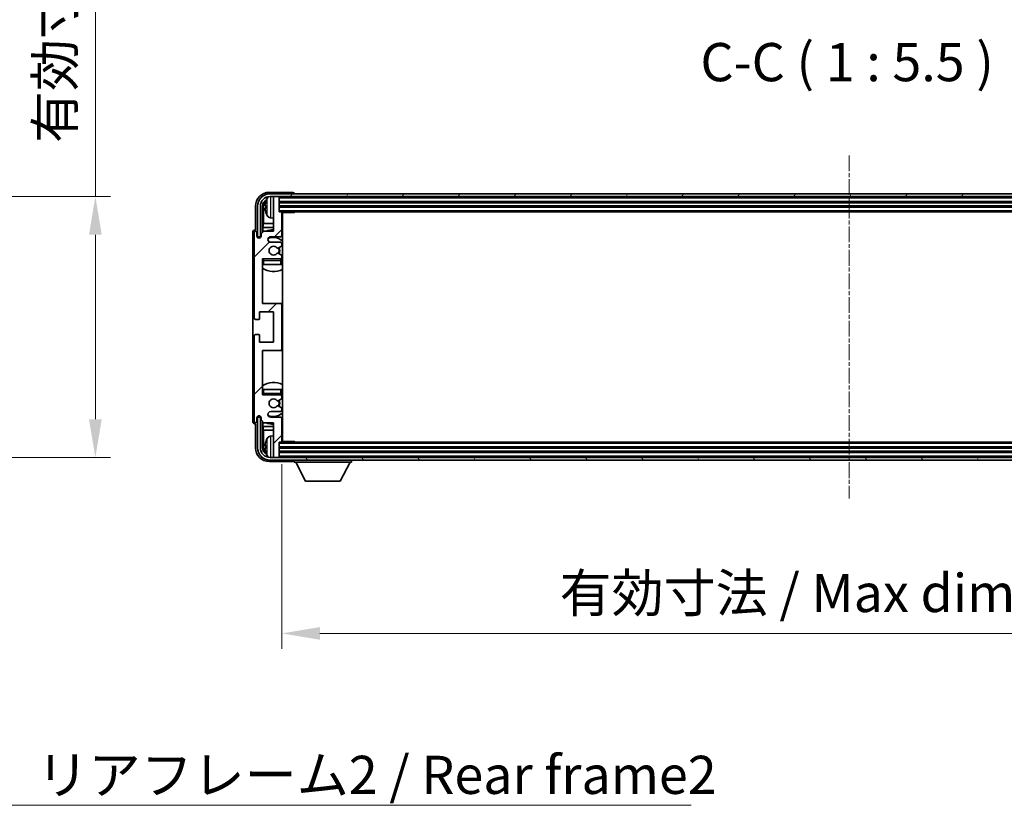
# Model space of a CAD drawing. Units: millimetres. Extents: x 9 to 12004, y -6 to 1539.
# Drawn here: x 3184 to 3539, y 925 to 1208 of the extents above; entities that cross this region are included whole.
import ezdxf

# ---------------------------------------------------------------- set-up
doc = ezdxf.new("R2010")
doc.units = ezdxf.units.MM
doc.linetypes.add('CHAIN', pattern=[0.3543, 0.2362, -0.0295, 0.0591, -0.0295])
doc.layers.add('Centerline (ISO)', color=7, linetype='Continuous', lineweight=18, true_color=0x80ffff)
doc.layers.add('Hatch (ISO)', color=1, linetype='Continuous', lineweight=18, true_color=0xff0000)
for name, color, linetype, lineweight in [('Dimension (ISO)', 7, 'Continuous', 18), ('Dimension (ISO) @ 1', 7, 'Continuous', 18), ('Symbol (ISO)', 7, 'Continuous', 18), ('Symbol (ISO) @ 1', 7, 'Continuous', 18), ('Visible (ISO)', 7, 'Continuous', 35), ('Visible Narrow (ISO)', 7, 'Continuous', 25)]:
    doc.layers.add(name, color=color, linetype=linetype, lineweight=lineweight)
doc.styles.add('Note Text (TK)', font='MS PGothic.ttf')
doc.dimstyles.new('Default - Method 1b (TK)', dxfattribs={"dimscale": 4, "dimtxt": 2.5, "dimasz": 2.5, "dimexe": 1, "dimexo": 1.5, "dimgap": 1, "dimtad": 1, "dimtoh": 1, "dimrnd": 1e-08, "dimdsep": 46, "dimtxsty": 'Note Text (TK)', "dimcen": 0.09, "dimdle": 5, "dimclrd": 100, "dimclre": 100, "dimclrt": 7, "dimadec": 1, "dimazin": 1, "dimtfac": 1, "dimtmove": 0, "dimatfit": 3, "dimfxl": 0, "dimtolj": 1, "dimlwd": -1, "dimlwe": -1, "dimarcsym": 0})
doc.dimstyles.new('Default - Method 1b (TK)$7', dxfattribs={"dimscale": 4, "dimtxt": 2.5, "dimasz": 2.5, "dimexe": 1, "dimexo": 1.5, "dimgap": 1, "dimtad": 1, "dimtoh": 1, "dimrnd": 1e-08, "dimdsep": 46, "dimtxsty": 'Note Text (TK)', "dimcen": 0.09, "dimdle": 5, "dimclrd": 256, "dimclre": 100, "dimclrt": 7, "dimadec": 1, "dimazin": 1, "dimtfac": 1, "dimtmove": 0, "dimatfit": 3, "dimfxl": 0, "dimtolj": 1, "dimlwd": -1, "dimlwe": -1, "dimarcsym": 0})

# ---------------------------------------------------------------- blocks, each defined once
blk = doc.blocks.new('*D74')
at = {"layer": 'Defpoints', "color": 0, "transparency": 16777216}
for p in [(3106.99, 1144.65), (3106.99, 1050.65), (3211.49, 1050.65)]:
    blk.add_point(p, dxfattribs=at)
at = {"layer": 'Dimension (ISO)', "color": 100, "transparency": 16777216}
for p, q in [((3211.49, 1144.65), (3211.49, 1368.54)), ((3115.24, 1144.65), (3216.99, 1144.65)), ((3211.49, 1064.4), (3211.49, 1130.9)), ((3115.24, 1050.65), (3216.99, 1050.65))]:
    blk.add_line(p, q, dxfattribs=at)
for points in [[(3209.2, 1130.9), (3213.78, 1130.9), (3211.49, 1144.65)], [(3209.2, 1064.4), (3213.78, 1064.4), (3211.49, 1050.65)]]:
    blk.add_solid(points, dxfattribs=at)
at = {"layer": 'Dimension (ISO)', "color": 7, "transparency": 16777216, "insert": (3196.93, 1163.9), "char_height": 13.75, "attachment_point": 4, "rotation": 90, "style": 'Note Text (TK)'}
blk.add_mtext('\\A1;\\fＭＳ Ｐゴシック|b0|i0;\\H13.7500;有効寸法 / Max dim. 94', dxfattribs=at)
blk = doc.blocks.new('*D48')
at = {"layer": 'Defpoints', "color": 0, "transparency": 16777216}
for p in [(3278.72, 1056.45), (3687.72, 1056.45), (3687.72, 987.25)]:
    blk.add_point(p, dxfattribs=at)
at = {"layer": 'Dimension (ISO)', "color": 100, "transparency": 16777216}
for p, q in [((3278.72, 1048.2), (3278.72, 981.75)), ((3687.72, 1048.2), (3687.72, 981.75)), ((3292.47, 987.25), (3673.97, 987.25))]:
    blk.add_line(p, q, dxfattribs=at)
for points in [[(3292.47, 989.54), (3292.47, 984.96), (3278.72, 987.25)], [(3673.97, 989.54), (3673.97, 984.96), (3687.72, 987.25)]]:
    blk.add_solid(points, dxfattribs=at)
at = {"layer": 'Dimension (ISO)', "color": 7, "transparency": 16777216, "insert": (3378.89, 1001.81), "char_height": 13.75, "attachment_point": 4, "style": 'Note Text (TK)'}
blk.add_mtext('\\A1;\\fＭＳ Ｐゴシック|b0|i0;\\H13.7500;有効寸法 / Max dim. 409', dxfattribs=at)

msp = doc.modelspace()

# ---------------------------------------------------------------- hatches: boundary and pattern name
at = {"layer": 'Hatch (ISO)'}
h = msp.add_hatch(dxfattribs=at)
h.set_pattern_fill('ANSI31', color=256, scale=139.7, style=0)
h.set_pattern_definition([(45, (1503.21, -50.061), (-12.34785, 12.34785), [])])
edge = h.paths.add_edge_path()
edge.add_ellipse((3278.225, 1089.6499), major_axis=(0, -0.5), ratio=1, start_angle=0, end_angle=90)
edge.add_line((3278.725, 1089.6499), (3278.725, 1105.6499))
edge.add_ellipse((3278.225, 1105.6499), major_axis=(0.5, 0), ratio=1, start_angle=0, end_angle=90)
edge.add_line((3278.225, 1106.1499), (3271.725, 1106.1499))
edge.add_line((3271.725, 1106.1499), (3271.725, 1122.1499))
edge.add_line((3271.725, 1122.1499), (3278.225, 1122.1499))
edge.add_ellipse((3278.225, 1122.6499), major_axis=(0, -0.5), ratio=1, start_angle=0, end_angle=90)
edge.add_line((3278.725, 1122.6499), (3278.725, 1123.2447))
edge.add_ellipse((3278.425, 1123.2447), major_axis=(0.3, 0), ratio=1, start_angle=0, end_angle=60)
edge.add_line((3278.575, 1123.5045), (3277.3498, 1124.2118))
edge.add_ellipse((3277.1998, 1123.952), major_axis=(0.15, 0.2598), ratio=1, start_angle=0, end_angle=80.91528)
edge.add_ellipse((3275.725, 1125.1499), major_axis=(1.2419, -1.0088), ratio=1, start_angle=78.169441, end_angle=360, ccw=False)
edge.add_ellipse((3277.1998, 1126.3478), major_axis=(-0.2329, -0.1891), ratio=1, start_angle=0, end_angle=80.91528)
edge.add_line((3277.3498, 1126.088), (3278.575, 1126.7954))
edge.add_ellipse((3278.425, 1127.0552), major_axis=(0.15, -0.2598), ratio=1, start_angle=0, end_angle=60)
edge.add_line((3278.725, 1127.0552), (3278.725, 1127.6499))
edge.add_ellipse((3278.225, 1127.6499), major_axis=(0.5, 0), ratio=1, start_angle=0, end_angle=90)
edge.add_line((3278.225, 1128.1499), (3274.725, 1128.1499))
edge.add_ellipse((3274.725, 1129.1499), major_axis=(0, -1), ratio=1, start_angle=180, end_angle=360, ccw=False)
edge.add_line((3274.725, 1130.1499), (3278.225, 1130.1499))
edge.add_ellipse((3278.225, 1130.6499), major_axis=(0, -0.5), ratio=1, start_angle=0, end_angle=90)
edge.add_line((3278.725, 1130.6499), (3278.725, 1138.8499))
edge.add_ellipse((3278.425, 1138.8499), major_axis=(0.3, 0), ratio=1, start_angle=0, end_angle=90)
edge.add_line((3278.425, 1139.1499), (3277.725, 1139.1499))
edge.add_line((3277.725, 1139.1499), (3277.725, 1144.3499))
edge.add_ellipse((3277.425, 1144.3499), major_axis=(0.3, 0), ratio=1, start_angle=0, end_angle=90)
edge.add_line((3277.425, 1144.6499), (3276.025, 1144.6499))
edge.add_ellipse((3276.025, 1144.3499), major_axis=(0, 0.3), ratio=1, start_angle=0, end_angle=90)
edge.add_line((3275.725, 1144.3499), (3275.725, 1132.1499))
edge.add_line((3275.725, 1132.1499), (3272.225, 1132.1499))
edge.add_line((3272.225, 1132.1499), (3271.225, 1131.1499))
edge.add_line((3271.225, 1131.1499), (3271.225, 1130.3999))
edge.add_ellipse((3270.475, 1130.3999), major_axis=(0.75, 0), ratio=1, start_angle=180, end_angle=360, ccw=False)
edge.add_line((3269.725, 1130.3999), (3269.725, 1131.6499))
edge.add_ellipse((3269.225, 1131.6499), major_axis=(0.5, 0), ratio=1, start_angle=0, end_angle=180)
edge.add_line((3268.725, 1131.6499), (3268.725, 1100.8999))
edge.add_ellipse((3269.225, 1100.8999), major_axis=(-0.5, 0), ratio=1, start_angle=0, end_angle=90)
edge.add_line((3269.225, 1100.3999), (3270.425, 1100.3999))
edge.add_ellipse((3270.425, 1100.6999), major_axis=(0, -0.3), ratio=1, start_angle=0, end_angle=90)
edge.add_line((3270.725, 1100.6999), (3270.725, 1103.1499))
edge.add_line((3270.725, 1103.1499), (3275.725, 1103.1499))
edge.add_line((3275.725, 1103.1499), (3275.725, 1092.1499))
edge.add_line((3275.725, 1092.1499), (3270.725, 1092.1499))
edge.add_line((3270.725, 1092.1499), (3270.725, 1094.5999))
edge.add_ellipse((3270.425, 1094.5999), major_axis=(0.3, 0), ratio=1, start_angle=0, end_angle=90)
edge.add_line((3270.425, 1094.8999), (3269.225, 1094.8999))
edge.add_ellipse((3269.225, 1094.3999), major_axis=(0, 0.5), ratio=1, start_angle=0, end_angle=90)
edge.add_line((3268.725, 1094.3999), (3268.725, 1063.6499))
edge.add_ellipse((3269.225, 1063.6499), major_axis=(-0.5, 0), ratio=1, start_angle=0, end_angle=180)
edge.add_line((3269.725, 1063.6499), (3269.725, 1064.8999))
edge.add_ellipse((3270.475, 1064.8999), major_axis=(-0.75, 0), ratio=1, start_angle=180, end_angle=360, ccw=False)
edge.add_line((3271.225, 1064.8999), (3271.225, 1064.1499))
edge.add_line((3271.225, 1064.1499), (3272.225, 1063.1499))
edge.add_line((3272.225, 1063.1499), (3275.725, 1063.1499))
edge.add_line((3275.725, 1063.1499), (3275.725, 1050.9499))
edge.add_ellipse((3276.025, 1050.9499), major_axis=(-0.3, 0), ratio=1, start_angle=0, end_angle=90)
edge.add_line((3276.025, 1050.6499), (3277.425, 1050.6499))
edge.add_ellipse((3277.425, 1050.9499), major_axis=(0, -0.3), ratio=1, start_angle=0, end_angle=90)
edge.add_line((3277.725, 1050.9499), (3277.725, 1056.1499))
edge.add_line((3277.725, 1056.1499), (3278.425, 1056.1499))
edge.add_ellipse((3278.425, 1056.4499), major_axis=(0, -0.3), ratio=1, start_angle=0, end_angle=90)
edge.add_line((3278.725, 1056.4499), (3278.725, 1064.6499))
edge.add_ellipse((3278.225, 1064.6499), major_axis=(0.5, 0), ratio=1, start_angle=0, end_angle=90)
edge.add_line((3278.225, 1065.1499), (3274.725, 1065.1499))
edge.add_ellipse((3274.725, 1066.1499), major_axis=(0, -1), ratio=1, start_angle=180, end_angle=360, ccw=False)
edge.add_line((3274.725, 1067.1499), (3278.225, 1067.1499))
edge.add_ellipse((3278.225, 1067.6499), major_axis=(0, -0.5), ratio=1, start_angle=0, end_angle=90)
edge.add_line((3278.725, 1067.6499), (3278.725, 1068.2447))
edge.add_ellipse((3278.425, 1068.2447), major_axis=(0.3, 0), ratio=1, start_angle=0, end_angle=60)
edge.add_line((3278.575, 1068.5045), (3277.3498, 1069.2118))
edge.add_ellipse((3277.1998, 1068.952), major_axis=(0.15, 0.2598), ratio=1, start_angle=0, end_angle=80.91528)
edge.add_ellipse((3275.725, 1070.1499), major_axis=(1.2419, -1.0088), ratio=1, start_angle=78.169441, end_angle=360, ccw=False)
edge.add_ellipse((3277.1998, 1071.3478), major_axis=(-0.2329, -0.1891), ratio=1, start_angle=0, end_angle=80.91528)
edge.add_line((3277.3498, 1071.088), (3278.575, 1071.7954))
edge.add_ellipse((3278.425, 1072.0552), major_axis=(0.15, -0.2598), ratio=1, start_angle=0, end_angle=60)
edge.add_line((3278.725, 1072.0552), (3278.725, 1072.6499))
edge.add_ellipse((3278.225, 1072.6499), major_axis=(0.5, 0), ratio=1, start_angle=0, end_angle=90)
edge.add_line((3278.225, 1073.1499), (3271.725, 1073.1499))
edge.add_line((3271.725, 1073.1499), (3271.725, 1089.1499))
edge.add_line((3271.725, 1089.1499), (3278.225, 1089.1499))
h = msp.add_hatch(dxfattribs=at)
h.set_pattern_fill('ANSI31', color=256, scale=139.7, angle=14.999978, style=0)
h.set_pattern_definition([(60, (1503.21, -50.061), (-15.12297, 8.73126), [])])
edge = h.paths.add_edge_path()
edge.add_ellipse((3691.975, 1141.1499), major_axis=(0, 3.5), ratio=1, start_angle=270, end_angle=360)
edge.add_line((3691.975, 1144.6499), (3690.425, 1144.6499))
edge.add_line((3690.425, 1144.6499), (3689.025, 1144.6499))
edge.add_line((3689.025, 1144.6499), (3277.425, 1144.6499))
edge.add_line((3277.425, 1144.6499), (3276.025, 1144.6499))
edge.add_line((3276.025, 1144.6499), (3274.475, 1144.6499))
edge.add_ellipse((3274.475, 1141.1499), major_axis=(-3.5, 0), ratio=1, start_angle=270, end_angle=360)
edge.add_line((3270.975, 1141.1499), (3270.975, 1130.1499))
edge.add_line((3270.975, 1130.1499), (3269.975, 1130.1499))
edge.add_line((3269.975, 1130.1499), (3269.975, 1141.1499))
edge.add_ellipse((3274.475, 1141.1499), major_axis=(0, 4.5), ratio=1, start_angle=0, end_angle=90, ccw=False)
edge.add_line((3274.475, 1145.6499), (3691.975, 1145.6499))
edge.add_ellipse((3691.975, 1141.1499), major_axis=(4.5, 0), ratio=1, start_angle=0, end_angle=90, ccw=False)
edge.add_line((3696.475, 1141.1499), (3696.475, 1130.1499))
edge.add_line((3696.475, 1130.1499), (3695.475, 1130.1499))
edge.add_line((3695.475, 1130.1499), (3695.475, 1141.1499))
h = msp.add_hatch(dxfattribs=at)
h.set_pattern_fill('ANSI31', color=256, scale=139.7, angle=75.000175, style=0)
h.set_pattern_definition([(120.0002, (1503.21, -50.061), (-15.12294, -8.7313), [])])
edge = h.paths.add_edge_path()
edge.add_ellipse((3274.475, 1054.1499), major_axis=(0, -3.5), ratio=1, start_angle=270, end_angle=360)
edge.add_line((3274.475, 1050.6499), (3276.025, 1050.6499))
edge.add_line((3276.025, 1050.6499), (3277.425, 1050.6499))
edge.add_line((3277.425, 1050.6499), (3689.025, 1050.6499))
edge.add_line((3689.025, 1050.6499), (3690.425, 1050.6499))
edge.add_line((3690.425, 1050.6499), (3691.975, 1050.6499))
edge.add_ellipse((3691.975, 1054.1499), major_axis=(3.5, 0), ratio=1, start_angle=270, end_angle=360)
edge.add_line((3695.475, 1054.1499), (3695.475, 1065.1499))
edge.add_line((3695.475, 1065.1499), (3696.475, 1065.1499))
edge.add_line((3696.475, 1065.1499), (3696.475, 1054.1499))
edge.add_ellipse((3691.975, 1054.1499), major_axis=(0, -4.5), ratio=1, start_angle=0, end_angle=90, ccw=False)
edge.add_line((3691.975, 1049.6499), (3274.475, 1049.6499))
edge.add_ellipse((3274.475, 1054.1499), major_axis=(-4.5, 0), ratio=1, start_angle=0, end_angle=90, ccw=False)
edge.add_line((3269.975, 1054.1499), (3269.975, 1065.1499))
edge.add_line((3269.975, 1065.1499), (3270.975, 1065.1499))
edge.add_line((3270.975, 1065.1499), (3270.975, 1054.1499))

# ---------------------------------------------------------------- linework, layer by layer
at = {"layer": 'Centerline (ISO)', "linetype": 'CHAIN', "ltscale": 23.990969}
msp.add_line((3483.225, 1159.3999), (3483.225, 1035.8999), dxfattribs=at)
at = {"layer": 'Visible (ISO)'}
for p, q in [((3282.7253, 1146.1499), (3274.2219, 1146.1499)), ((3691.975, 1145.6499), (3274.475, 1145.6499)), ((3274.475, 1144.6499), (3691.975, 1144.6499)), ((3275.725, 1144.3499), (3275.725, 1144.6499)), ((3275.725, 1144.3499), (3275.725, 1132.1499)), ((3277.425, 1144.6499), (3276.025, 1144.6499)), ((3277.725, 1144.3499), (3277.725, 1144.6499)), ((3277.725, 1139.1499), (3277.725, 1144.3499)), ((3283.225, 1145.6499), (3283.225, 1145.6502)), ((3269.225, 1141.153), (3269.225, 1132.6499)), ((3269.975, 1141.1499), (3269.975, 1130.1499)), ((3270.975, 1130.1499), (3270.975, 1141.1499)), ((3271.7265, 1131.6514), (3271.7265, 1141.1499)), ((3272.0757, 1140.8007), (3272.0757, 1134.8711)), ((3273.011, 1141.1822), (3273.011, 1140.6176)), ((3277.725, 1142.6499), (3688.725, 1142.6499)), ((3277.725, 1141.1499), (3688.725, 1141.1499)), ((3274.666, 1136.9926), (3275.725, 1136.8999)), ((3278.425, 1139.1499), (3277.725, 1139.1499)), ((3278.425, 1139.1499), (3688.025, 1139.1499)), ((3278.7208, 1138.8999), (3283.2955, 1138.8999)), ((3278.725, 1130.6499), (3278.725, 1138.8499)), ((3278.975, 1056.3999), (3278.975, 1138.8999)), ((3283.2955, 1138.8999), (3283.2955, 1139.1499)), ((3283.5455, 1139.1499), (3283.2955, 1138.8999)), ((3269.225, 1132.6499), (3269.2244, 1132.6499)), ((3271.8836, 1133.4621), (3272.0757, 1134.8711)), ((3271.8836, 1133.4621), (3271.8836, 1131.8086)), ((3275.725, 1133.4621), (3271.8836, 1133.4621)), ((3275.725, 1134.8711), (3272.0757, 1134.8711)), ((3278.975, 1134.8711), (3278.725, 1134.8711)), ((3278.975, 1133.4621), (3278.725, 1133.4621)), ((3268.225, 1131.6505), (3268.225, 1063.6493)), ((3268.725, 1131.6499), (3268.725, 1100.8999)), ((3269.725, 1130.3999), (3269.725, 1131.6499)), ((3269.975, 1130.1499), (3270.975, 1130.1499)), ((3270.7265, 1129.6933), (3270.7265, 1129.9485)), ((3270.7963, 1129.7222), (3270.7963, 1129.8787)), ((3270.9264, 1130.1484), (3271.1815, 1130.1484)), ((3270.9962, 1130.0785), (3271.1526, 1130.0785)), ((3272.225, 1132.1499), (3271.225, 1131.1499)), ((3271.225, 1131.1499), (3271.225, 1130.3999)), ((3275.725, 1132.1499), (3272.225, 1132.1499)), ((3274.725, 1130.1499), (3278.225, 1130.1499)), ((3278.225, 1128.1499), (3274.725, 1128.1499)), ((3277.3498, 1126.088), (3278.575, 1126.7954)), ((3278.725, 1127.0552), (3278.725, 1127.6499)), ((3271.725, 1106.1499), (3271.725, 1122.1499)), ((3271.725, 1122.1499), (3278.225, 1122.1499)), ((3278.575, 1123.5045), (3277.3498, 1124.2118)), ((3278.725, 1122.6499), (3278.725, 1123.2447)), ((3272.225, 1120.1499), (3271.725, 1120.1499)), ((3278.225, 1120.1499), (3272.225, 1120.1499)), ((3278.725, 1120.1499), (3278.225, 1120.1499)), ((3278.725, 1120.1499), (3278.725, 1121.6499)), ((3278.225, 1106.1499), (3271.725, 1106.1499)), ((3278.975, 1106.1499), (3278.225, 1106.1499)), ((3278.725, 1089.6499), (3278.725, 1105.6499)), ((3270.725, 1100.6999), (3270.725, 1103.1499)), ((3270.725, 1103.1499), (3275.725, 1103.1499)), ((3275.725, 1103.1499), (3275.725, 1092.1499)), ((3269.225, 1100.3999), (3270.425, 1100.3999)), ((3268.725, 1094.3999), (3268.725, 1063.6499)), ((3270.425, 1094.8999), (3269.225, 1094.8999)), ((3270.725, 1092.1499), (3270.725, 1094.5999)), ((3275.725, 1092.1499), (3270.725, 1092.1499)), ((3271.725, 1073.1499), (3271.725, 1089.1499)), ((3271.725, 1089.1499), (3278.225, 1089.1499)), ((3278.225, 1089.1499), (3278.975, 1089.1499)), ((3271.725, 1075.1499), (3272.225, 1075.1499)), ((3278.225, 1073.1499), (3271.725, 1073.1499)), ((3272.225, 1075.1499), (3278.225, 1075.1499)), ((3278.225, 1075.1499), (3278.725, 1075.1499)), ((3278.725, 1073.6499), (3278.725, 1075.1499)), ((3278.725, 1072.0552), (3278.725, 1072.6499)), ((3277.3498, 1071.088), (3278.575, 1071.7954)), ((3278.575, 1068.5045), (3277.3498, 1069.2118)), ((3270.975, 1065.1499), (3269.975, 1065.1499)), ((3269.975, 1065.1499), (3269.975, 1054.1499)), ((3270.7265, 1065.3513), (3270.7265, 1065.6065)), ((3270.7963, 1065.4212), (3270.7963, 1065.5776)), ((3271.1815, 1065.1514), (3270.9264, 1065.1514)), ((3270.975, 1054.1499), (3270.975, 1065.1499)), ((3271.1526, 1065.2213), (3270.9962, 1065.2213)), ((3274.725, 1067.1499), (3278.225, 1067.1499)), ((3278.225, 1065.1499), (3274.725, 1065.1499)), ((3278.725, 1067.6499), (3278.725, 1068.2447)), ((3269.2244, 1062.6499), (3269.225, 1062.6499)), ((3269.225, 1062.6499), (3269.225, 1054.1469)), ((3269.725, 1063.6499), (3269.725, 1064.8999)), ((3271.225, 1064.8999), (3271.225, 1064.1499)), ((3271.225, 1064.1499), (3272.225, 1063.1499)), ((3271.7265, 1054.1499), (3271.7265, 1063.6484)), ((3271.8836, 1063.4912), (3271.8836, 1061.8378)), ((3271.8836, 1061.8378), (3272.0757, 1060.4287)), ((3271.8836, 1061.8378), (3275.725, 1061.8378)), ((3272.225, 1063.1499), (3275.725, 1063.1499)), ((3275.725, 1063.1499), (3275.725, 1050.9499)), ((3278.725, 1056.4499), (3278.725, 1064.6499)), ((3278.725, 1061.8378), (3278.975, 1061.8378)), ((3272.0757, 1060.4287), (3272.0757, 1054.4991)), ((3272.0757, 1060.4287), (3275.725, 1060.4287)), ((3274.666, 1058.3073), (3275.725, 1058.3999)), ((3278.725, 1060.4287), (3278.975, 1060.4287)), ((3273.011, 1054.6822), (3273.011, 1054.1176)), ((3277.725, 1050.9499), (3277.725, 1056.1499)), ((3277.725, 1056.1499), (3278.425, 1056.1499)), ((3688.025, 1056.1499), (3278.425, 1056.1499)), ((3278.7208, 1056.3999), (3283.2955, 1056.3999)), ((3283.2955, 1056.1499), (3283.2955, 1056.3999)), ((3283.5455, 1056.1499), (3283.2955, 1056.3999)), ((3275.725, 1050.6499), (3275.725, 1050.9499)), ((3688.725, 1054.1499), (3277.725, 1054.1499)), ((3688.725, 1052.6499), (3277.725, 1052.6499)), ((3277.725, 1050.6499), (3277.725, 1050.9499)), ((3274.2219, 1049.1499), (3282.7253, 1049.1499)), ((3691.975, 1050.6499), (3274.475, 1050.6499)), ((3274.475, 1049.6499), (3691.975, 1049.6499)), ((3276.025, 1050.6499), (3277.425, 1050.6499)), ((3283.225, 1049.6499), (3283.225, 1048.9499)), ((3283.225, 1048.9499), (3303.825, 1048.9499)), ((3287.275, 1042.0499), (3283.725, 1048.9499)), ((3299.775, 1042.0499), (3303.325, 1048.9499)), ((3303.825, 1049.6499), (3303.825, 1048.9499)), ((3287.275, 1042.0499), (3299.775, 1042.0499))]:
    msp.add_line(p, q, dxfattribs=at)
for centre, radius, start, end in [((3274.475, 1141.1499), 4.5, 90, 180), ((3274.475, 1141.1499), 3.5, 90, 180), ((3279.125, 1140.8999), 6.5, 151.827266, 159.960393), ((3274.8055, 1143.2134), 1.6, 118.15067, 151.827266), ((3276.025, 1144.3499), 0.3, 90, 180), ((3277.425, 1144.3499), 0.3, 0, 90), ((3273.1356, 1143.0846), 0.1246, 159.960393, 178.185174), ((3273.1356, 1138.7153), 0.1246, 181.814826, 200.039607), ((3279.125, 1140.8999), 6.5, 200.039607, 208.172734), ((3274.8055, 1138.5865), 1.6, 208.172734, 265), ((3278.425, 1138.8499), 0.3, 0, 90), ((3279.225, 1138.6499), 0.5, 150, 240), ((3279.225, 1136.6499), 0.5, 120, 240), ((3275.725, 1125.1499), 7.5, 90, 111.03947), ((3269.225, 1131.6499), 0.5, 0, 180), ((3270.475, 1130.3999), 0.75, 180, 0), ((3274.725, 1129.1499), 1, 90, 270), ((3275.725, 1125.1499), 4.75, 46.826449, 114.136249), ((3278.225, 1130.6499), 0.5, 270, 0), ((3275.725, 1125.1499), 7.5, 64.320711, 66.421822), ((3275.725, 1125.1499), 1.6, 39.08472, 320.91528), ((3277.1998, 1126.3478), 0.3, 219.08472, 300), ((3275.725, 1125.1499), 2, 330, 30), ((3275.725, 1125.1499), 2.25, 330, 30), ((3278.225, 1127.6499), 0.5, 0, 90), ((3278.425, 1127.0552), 0.3, 300, 0), ((3272.225, 1121.6499), 0.5, 90, 180), ((3275.725, 1125.1499), 4.75, 219.166711, 219.581736), ((3277.1998, 1123.952), 0.3, 60, 140.91528), ((3278.225, 1122.6499), 0.5, 270, 0), ((3278.225, 1121.6499), 0.5, 0, 90), ((3278.425, 1123.2447), 0.3, 0, 60), ((3275.725, 1125.1499), 7.5, 237.769047, 295.679289), ((3275.725, 1125.1499), 4.75, 309.166711, 313.173551), ((3278.225, 1105.6499), 0.5, 0, 90), ((3269.225, 1100.8999), 0.5, 180, 270), ((3270.425, 1100.6999), 0.3, 270, 0), ((3269.225, 1094.3999), 0.5, 90, 180), ((3270.425, 1094.5999), 0.3, 0, 90), ((3278.225, 1089.6499), 0.5, 270, 0), ((3275.725, 1070.1499), 7.5, 64.320711, 122.230953), ((3272.225, 1073.6499), 0.5, 180, 270), ((3275.725, 1070.1499), 4.75, 140.418264, 140.833289), ((3278.225, 1073.6499), 0.5, 270, 0), ((3278.225, 1072.6499), 0.5, 0, 90), ((3275.725, 1070.1499), 4.75, 46.826449, 50.833289), ((3275.725, 1070.1499), 1.6, 39.08472, 320.91528), ((3277.1998, 1071.3478), 0.3, 219.08472, 300), ((3277.1998, 1068.952), 0.3, 60, 140.91528), ((3275.725, 1070.1499), 2, 330, 30), ((3275.725, 1070.1499), 2.25, 330, 30), ((3278.425, 1072.0552), 0.3, 300, 0), ((3270.475, 1064.8999), 0.75, 0, 180), ((3274.725, 1066.1499), 1, 90, 270), ((3275.725, 1070.1499), 4.75, 245.863751, 313.173551), ((3278.225, 1067.6499), 0.5, 270, 0), ((3278.225, 1064.6499), 0.5, 0, 90), ((3278.425, 1068.2447), 0.3, 0, 60), ((3269.225, 1063.6499), 0.5, 180, 0), ((3275.725, 1070.1499), 7.5, 248.96053, 270), ((3275.725, 1070.1499), 7.5, 293.578178, 295.679289), ((3274.8055, 1056.7134), 1.6, 95, 151.827266), ((3279.225, 1058.6499), 0.5, 120, 240), ((3273.1356, 1056.5846), 0.1246, 159.960393, 178.185174), ((3279.125, 1054.3999), 6.5, 151.827266, 159.960393), ((3278.425, 1056.4499), 0.3, 270, 0), ((3279.225, 1056.6499), 0.5, 120, 210), ((3274.475, 1054.1499), 4.5, 180, 270), ((3274.475, 1054.1499), 3.5, 180, 270), ((3273.1356, 1052.2153), 0.1246, 181.814826, 200.039607), ((3279.125, 1054.3999), 6.5, 200.039607, 208.172734), ((3274.8055, 1052.0865), 1.6, 208.172734, 241.84933), ((3276.025, 1050.9499), 0.3, 180, 270), ((3277.425, 1050.9499), 0.3, 270, 0)]:
    msp.add_arc(centre, radius, start, end, dxfattribs=at)
for centre, major_axis, ratio, start_param, end_param in [((3274.228, 1141.1469), (-3.5398, 3.5398), 0.99878277, 5.49839613, 7.06797448), ((3274.228, 1141.1469), (-1.7699, 1.7699), 0.99878277, 5.955351, 7.06797448), ((3282.7247, 1145.6496), (0.354, 0.354), 0.99878277, 5.49839613, 7.06797448), ((3274.5772, 1140.7977), (-1.7699, 1.7699), 0.99878277, 6.25050164, 7.06797448), ((3279.1127, 1140.8927), (-3.2829, 5.6083), 0.99488747, 0.69485901, 0.93384331), ((3279.1127, 1140.7603), (-6.4737, 0.5671), 0.05101764, 0.10959827, 0.34858257), ((3279.1127, 1141.0395), (-6.4737, -0.5671), 0.05101764, 5.93460274, 6.17358703), ((3279.1127, 1140.9071), (3.2829, 5.6083), 0.99488747, 2.20774935, 2.44673364), ((3269.2256, 1131.6493), (-0.708, 0.708), 0.99878277, 5.49839613, 7.06797448), ((3270.9266, 1129.9483), (-0.1416, 0.1416), 0.99878277, 5.49839613, 7.06797448), ((3270.9965, 1129.8784), (-0.1416, 0.1416), 0.99878277, 5.49839613, 7.06797448), ((3270.9266, 1065.3516), (-0.1416, -0.1416), 0.99878277, 5.49839613, 7.06797448), ((3270.9965, 1065.4214), (-0.1416, -0.1416), 0.99878277, 5.49839613, 7.06797448), ((3269.2256, 1063.6505), (-0.708, -0.708), 0.99878277, 5.49839613, 7.06797448), ((3274.5772, 1054.5022), (-1.7699, -1.7699), 0.99878277, 5.49839613, 6.31586897), ((3279.1127, 1054.3927), (-3.2829, 5.6083), 0.99488747, 0.69485901, 0.93384331), ((3279.1127, 1054.2603), (-6.4737, 0.5671), 0.05101764, 0.10959827, 0.34858257), ((3274.228, 1054.153), (-3.5398, -3.5398), 0.99878277, 5.49839613, 7.06797448), ((3274.228, 1054.153), (-1.7699, -1.7699), 0.99878277, 5.49839613, 6.61101961), ((3279.1127, 1054.5395), (-6.4737, -0.5671), 0.05101764, 5.93460274, 6.17358703), ((3279.1127, 1054.4071), (3.2829, 5.6083), 0.99488747, 2.20774935, 2.44673364), ((3282.7247, 1049.6502), (0.354, -0.354), 0.99878277, 5.49839613, 7.06797448)]:
    msp.add_ellipse(centre, major_axis=major_axis, ratio=ratio, start_param=start_param, end_param=end_param, dxfattribs=at)
for points, knots in [([(3272.6747, 1141.2879), (3272.6704, 1141.2904), (3272.6667, 1141.3012), (3272.662, 1141.3394), (3272.6611, 1141.3669), (3272.6618, 1141.4288), (3272.6634, 1141.4673), (3272.6686, 1141.5393), (3272.6714, 1141.5714), (3272.6747, 1141.6026)], [0, 0, 0, 0, 0.0124997785, 0.0124997785, 0.0249995571, 0.0249995571, 0.0375236714, 0.0375236714, 0.0466766062, 0.0466766062, 0.0466766062, 0.0466766062]), ([(3272.6747, 1140.1972), (3272.6704, 1140.2386), (3272.6667, 1140.2824), (3272.662, 1140.3621), (3272.6611, 1140.398), (3272.6618, 1140.4539), (3272.6634, 1140.4776), (3272.6686, 1140.5036), (3272.6714, 1140.5101), (3272.6747, 1140.5119)], [0, 0, 0, 0, 0.0125039067, 0.0125039067, 0.0250078135, 0.0250078135, 0.0375277995, 0.0375277995, 0.0466766392, 0.0466766392, 0.0466766392, 0.0466766392]), ([(3272.6747, 1054.7879), (3272.6704, 1054.7904), (3272.6667, 1054.8012), (3272.662, 1054.8394), (3272.6611, 1054.8669), (3272.6618, 1054.9288), (3272.6634, 1054.9673), (3272.6686, 1055.0393), (3272.6714, 1055.0714), (3272.6747, 1055.1026)], [0, 0, 0, 0, 0.0124997785, 0.0124997785, 0.0249995571, 0.0249995571, 0.0375236714, 0.0375236714, 0.0466766062, 0.0466766062, 0.0466766062, 0.0466766062]), ([(3272.6747, 1053.6972), (3272.6704, 1053.7386), (3272.6667, 1053.7824), (3272.662, 1053.8621), (3272.6611, 1053.898), (3272.6618, 1053.9539), (3272.6634, 1053.9776), (3272.6686, 1054.0036), (3272.6714, 1054.0101), (3272.6747, 1054.0119)], [0, 0, 0, 0, 0.0125039067, 0.0125039067, 0.0250078135, 0.0250078135, 0.0375277995, 0.0375277995, 0.0466766392, 0.0466766392, 0.0466766392, 0.0466766392])]:
    msp.add_open_spline(points, degree=3, knots=knots, dxfattribs=at)
at = {"layer": 'Visible Narrow (ISO)'}
for p, q in [((3273.395, 1137.8311), (3273.395, 1143.9688)), ((3274.666, 1144.6499), (3274.666, 1136.9926)), ((3277.725, 1144.1499), (3688.725, 1144.1499)), ((3272.0757, 1140.8007), (3271.7265, 1141.1499)), ((3273.0185, 1143.1273), (3273.0185, 1143.1095)), ((3273.0185, 1141.1805), (3273.0185, 1140.6193)), ((3277.725, 1142.9499), (3688.725, 1142.9499)), ((3277.725, 1142.3499), (3688.725, 1142.3499)), ((3277.725, 1141.4499), (3688.725, 1141.4499)), ((3277.725, 1140.8499), (3688.725, 1140.8499)), ((3277.725, 1139.6499), (3688.725, 1139.6499)), ((3273.0185, 1138.6903), (3273.0185, 1138.6726)), ((3270.7265, 1129.9485), (3270.7963, 1129.8787)), ((3270.9962, 1130.0785), (3270.9264, 1130.1484)), ((3272.225, 1121.6499), (3272.225, 1122.1499)), ((3278.225, 1122.1499), (3278.225, 1121.6499)), ((3271.725, 1121.6499), (3272.225, 1121.6499)), ((3272.225, 1120.1499), (3272.225, 1121.6499)), ((3272.225, 1121.6499), (3278.225, 1121.6499)), ((3278.225, 1121.6499), (3278.725, 1121.6499)), ((3278.225, 1121.6499), (3278.225, 1120.1499)), ((3272.225, 1073.6499), (3271.725, 1073.6499)), ((3272.225, 1073.6499), (3272.225, 1075.1499)), ((3278.225, 1073.6499), (3272.225, 1073.6499)), ((3272.225, 1073.1499), (3272.225, 1073.6499)), ((3278.225, 1075.1499), (3278.225, 1073.6499)), ((3278.725, 1073.6499), (3278.225, 1073.6499)), ((3278.225, 1073.6499), (3278.225, 1073.1499)), ((3270.7963, 1065.4212), (3270.7265, 1065.3513)), ((3270.9264, 1065.1514), (3270.9962, 1065.2213)), ((3274.666, 1058.3073), (3274.666, 1050.6499)), ((3271.7265, 1054.1499), (3272.0757, 1054.4991)), ((3273.0185, 1056.6273), (3273.0185, 1056.6095)), ((3273.0185, 1054.6805), (3273.0185, 1054.1193)), ((3273.395, 1051.3311), (3273.395, 1057.4688)), ((3688.725, 1055.6499), (3277.725, 1055.6499)), ((3688.725, 1054.4499), (3277.725, 1054.4499)), ((3273.0185, 1052.1903), (3273.0185, 1052.1726)), ((3688.725, 1053.8499), (3277.725, 1053.8499)), ((3688.725, 1052.9499), (3277.725, 1052.9499)), ((3688.725, 1052.3499), (3277.725, 1052.3499)), ((3688.725, 1051.1499), (3277.725, 1051.1499))]:
    msp.add_line(p, q, dxfattribs=at)

# ---------------------------------------------------------------- texts
at = {"layer": 'Symbol (ISO)', "color": 7, "insert": (3429.6538, 1181.8999), "char_height": 13.75, "attachment_point": 7, "style": 'Note Text (TK)'}
msp.add_mtext('C-C ( 1 : 5.5 )', dxfattribs=at)
at = {"layer": 'Symbol (ISO)', "color": 7, "insert": (3190.3189, 943.1635), "char_height": 13.75, "width": 246.293864, "attachment_point": 1, "line_spacing_factor": 1.5, "style": 'Note Text (TK)'}
msp.add_mtext('{\\fＭＳ Ｐゴシック|b0|i0;リアフレーム2 / Rear frame2}', dxfattribs=at)

# ---------------------------------------------------------------- dimensions: what is measured, and where the dimension line sits
at = {"layer": 'Dimension (ISO) @ 1', "color": 100, "true_color": 0x00ff3f}
dim = msp.add_linear_dim(base=(3211.4891, 1050.6499), p1=(3106.9891, 1144.6499), p2=(3106.9891, 1050.6499), angle=270, text='\\fＭＳ Ｐゴシック|b0|i0;\\H13.7500;有効寸法 / Max dim. <>', dimstyle='Default - Method 1b (TK)', override={"dimscale": 1, "dimtxt": 13.75, "dimasz": 13.75, "dimexe": 5.5, "dimexo": 8.25, "dimgap": 5.5, "dimtoh": 0, "dimdec": 2, "dimcen": 0.495, "dimtol": 0, "dimlim": 0, "dimtp": 0, "dimtm": 0, "dimtdec": 2, "dimtix": 0, "dimtofl": 0, "dimtmove": 0, "dimatfit": 2}, dxfattribs=at)
dim.commit()
dim.dimension.update_dxf_attribs({"geometry": '*D74', "text_midpoint": (3211.4891, 1263.4702), "dimtype": 128})
dim = msp.add_linear_dim(base=(3687.725, 987.2499), p1=(3278.725, 1056.4499), p2=(3687.725, 1056.4499), text='\\fＭＳ Ｐゴシック|b0|i0;\\H13.7500;有効寸法 / Max dim. <>', dimstyle='Default - Method 1b (TK)', override={"dimscale": 1, "dimtxt": 13.75, "dimasz": 13.75, "dimexe": 5.5, "dimexo": 8.25, "dimgap": 5.5, "dimtoh": 0, "dimdec": 2, "dimcen": 0.495, "dimtol": 0, "dimlim": 0, "dimtp": 0, "dimtm": 0, "dimtdec": 2, "dimtix": 0, "dimtofl": 0, "dimtmove": 0, "dimatfit": 1}, dxfattribs=at)
dim.commit()
dim.dimension.update_dxf_attribs({"geometry": '*D48', "text_midpoint": (3483.225, 987.2499), "dimtype": 128})

# ---------------------------------------------------------------- leaders
at = {"layer": 'Symbol (ISO) @ 1', "color": 100, "true_color": 0x00ff40, "annotation_type": 0, "has_hookline": 1, "hookline_direction": 0, "text_width": 236.0156}
msp.add_leader([(3103.1969, 1051.9143), (3176.5689, 925.3236), (3190.3189, 925.3236)], dimstyle='Default - Method 1b (TK)$7', override={"dimscale": 1, "dimtxt": 13.75, "dimasz": 13.75, "dimgap": 0, "dimtad": 1}, dxfattribs=at)

doc.saveas('drawing.dxf')
